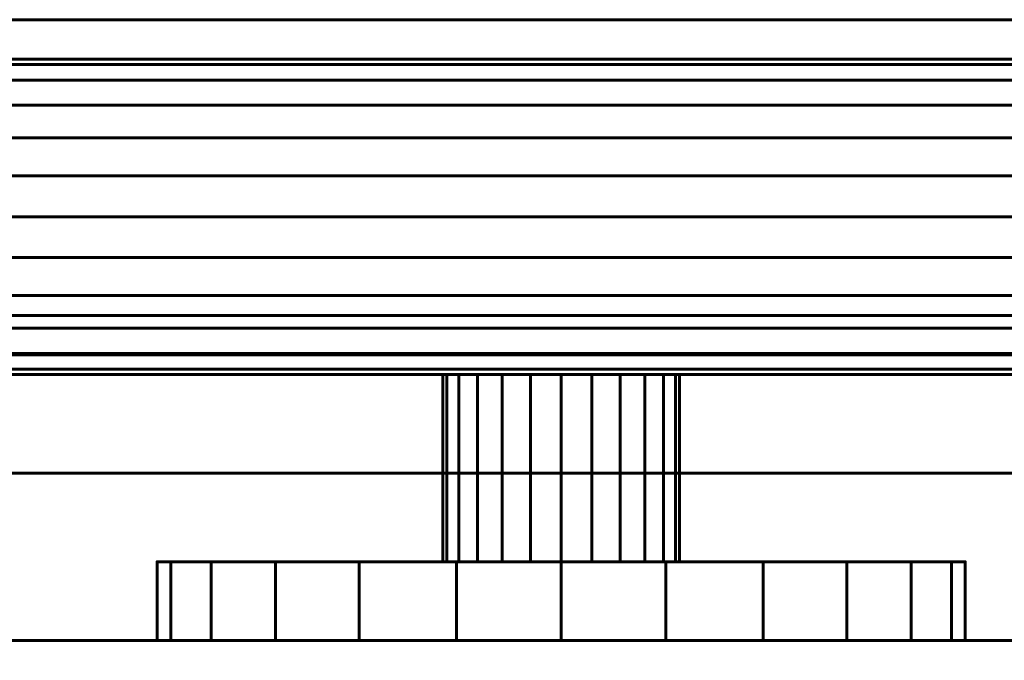
# Model space of a CAD drawing. Units: millimetres. Extents: x -1600 to 1600, y -8 to 1500.
# Drawn here: x -126 to -76, y 31 to 63 of the extents above; entities that cross this region are included whole.
import ezdxf

# ---------------------------------------------------------------- set-up
doc = ezdxf.new("R2010")
doc.units = ezdxf.units.MM
doc.layers.add('I-FURN', color=30, linetype='Continuous', lineweight=50)

msp = doc.modelspace()

# ---------------------------------------------------------------- meshes
at = {"layer": 'I-FURN', "lineweight": 60}
mesh = msp.add_polyface(dxfattribs=at)
corners = [(1600, 46, 2067.044), (-1600, 46, 2067.044), (-1600, 63, 2067.044), (1600, 63, 2067.044)]
mesh.append_faces([[corners[k] for k in face] for face in [(0, 1, 2, 3)]])
mesh = msp.add_polyface(dxfattribs=at)
corners = [(1600, 63, 2067.044), (-1600, 63, 2067.044), (-1600, 63, 2100.043), (1600, 63, 2100.043)]
mesh.append_faces([[corners[k] for k in face] for face in [(0, 1, 2, 3)]])
mesh = msp.add_polyface(dxfattribs=at)
corners = [(1600, 63, 2100.043), (-1600, 63, 2100.043), (-1600, 1, 2100.043), (1600, 1, 2100.043)]
mesh.append_faces([[corners[k] for k in face] for face in [(0, 1, 2, 3)]])
mesh = msp.add_polyface(dxfattribs=at)
corners = [(1600, 3, 2098.044), (-1600, 3, 2098.044), (-1600, 61, 2098.044), (1600, 61, 2098.044)]
mesh.append_faces([[corners[k] for k in face] for face in [(0, 1, 2, 3)]])
mesh = msp.add_polyface(dxfattribs=at)
corners = [(1600, 61, 2098.044), (-1600, 61, 2098.044), (-1600, 61, 2069.043), (1600, 61, 2069.043)]
mesh.append_faces([[corners[k] for k in face] for face in [(0, 1, 2, 3)]])
mesh = msp.add_polyface(dxfattribs=at)
corners = [(1600, 61, 2069.043), (-1600, 61, 2069.043), (-1600, 48, 2069.043), (1600, 48, 2069.043)]
mesh.append_faces([[corners[k] for k in face] for face in [(0, 1, 2, 3)]])
mesh = msp.add_polyface(dxfattribs=at)
corners = [(-153.35, 53, 1041.744), (-153.35, 55.071, 1042.016), (-153.35, 57, 1042.815), (-153.35, 58.657, 1044.087), (-153.35, 59.928, 1045.744), (-153.35, 60.727, 1047.673), (-153.35, 61, 1049.744), (-153.35, 60.727, 1051.814), (-153.35, 59.928, 1053.744), (-153.35, 58.657, 1055.4), (-153.35, 57, 1056.672), (-153.35, 55.071, 1057.471), (-153.35, 53, 1057.744), (-38.35, 53, 1057.744), (-38.35, 55.071, 1057.471), (-38.35, 57, 1056.672), (-38.35, 58.657, 1055.4), (-38.35, 59.928, 1053.744), (-38.35, 60.727, 1051.814), (-38.35, 61, 1049.744), (-38.35, 60.727, 1047.673), (-38.35, 59.928, 1045.744), (-38.35, 58.657, 1044.087), (-38.35, 57, 1042.815), (-38.35, 55.071, 1042.016), (-38.35, 53, 1041.744)]
mesh.append_faces([[corners[k] for k in face] for face in [(1, 24, 25, 0)]], dxfattribs={"vtx0": -1})
mesh.append_faces([[corners[k] for k in face] for face in [(18, 7, 8, 17), (5, 20, 21, 4), (4, 21, 22, 3), (2, 23, 24, 1), (3, 22, 23, 2)]], dxfattribs={"vtx0": -1, "vtx2": -1})
mesh.append_faces([[corners[k] for k in face] for face in [(13, 14, 11, 12)]], dxfattribs={"vtx1": -1})
mesh.append_faces([[corners[k] for k in face] for face in [(14, 15, 10, 11), (16, 17, 8, 9), (15, 16, 9, 10), (6, 7, 18, 19), (5, 6, 19, 20)]], dxfattribs={"vtx1": -1, "vtx3": -1})
mesh = msp.add_polyface(dxfattribs=at)
corners = [(-153.35, 53, 1057.744), (-153.35, 50.929, 1057.471), (-153.35, 49, 1056.672), (-153.35, 47.343, 1055.4), (-153.35, 46.072, 1053.744), (-153.35, 45.273, 1051.814), (-153.35, 45, 1049.744), (-153.35, 45.273, 1047.673), (-153.35, 46.072, 1045.744), (-153.35, 47.343, 1044.087), (-153.35, 49, 1042.815), (-153.35, 50.929, 1042.016), (-153.35, 53, 1041.744), (-38.35, 53, 1041.744), (-38.35, 50.929, 1042.016), (-38.35, 49, 1042.815), (-38.35, 47.343, 1044.087), (-38.35, 46.072, 1045.744), (-38.35, 45.273, 1047.673), (-38.35, 45, 1049.744), (-38.35, 45.273, 1051.814), (-38.35, 46.072, 1053.744), (-38.35, 47.343, 1055.4), (-38.35, 49, 1056.672), (-38.35, 50.929, 1057.471), (-38.35, 53, 1057.744)]
mesh.append_faces([[corners[k] for k in face] for face in [(1, 24, 25, 0)]], dxfattribs={"vtx0": -1})
mesh.append_faces([[corners[k] for k in face] for face in [(10, 15, 16, 9), (17, 8, 9, 16), (5, 20, 21, 4), (4, 21, 22, 3), (2, 23, 24, 1), (3, 22, 23, 2), (20, 5, 6, 19)]], dxfattribs={"vtx0": -1, "vtx2": -1})
mesh.append_faces([[corners[k] for k in face] for face in [(13, 14, 11, 12)]], dxfattribs={"vtx1": -1})
mesh.append_faces([[corners[k] for k in face] for face in [(14, 15, 10, 11), (6, 7, 18, 19), (7, 8, 17, 18)]], dxfattribs={"vtx1": -1, "vtx3": -1})
mesh = msp.add_polyface(dxfattribs=at)
corners = [(1600, 48, 2069.043), (-1600, 48, 2069.043), (-1600, 48, 2072.044), (1600, 48, 2072.044)]
mesh.append_faces([[corners[k] for k in face] for face in [(0, 1, 2, 3)]])
mesh = msp.add_polyface(dxfattribs=at)
corners = [(1600, 48, 2072.044), (-1600, 48, 2072.044), (-1600, 40, 2072.044), (1600, 40, 2072.044)]
mesh.append_faces([[corners[k] for k in face] for face in [(0, 1, 2, 3)]])
mesh = msp.add_polyface(dxfattribs=at)
corners = [(1600, 40, 2070.044), (-1600, 40, 2070.044), (-1600, 46, 2070.044), (1600, 46, 2070.044)]
mesh.append_faces([[corners[k] for k in face] for face in [(0, 1, 2, 3)]])
mesh = msp.add_polyface(dxfattribs=at)
corners = [(1600, 46, 2070.044), (-1600, 46, 2070.044), (-1600, 46, 2067.044), (1600, 46, 2067.044)]
mesh.append_faces([[corners[k] for k in face] for face in [(0, 1, 2, 3)]])
mesh = msp.add_polyface(dxfattribs=at)
corners = [(-92.35, 45, 1049.744), (-92.554, 45, 1048.191), (-93.154, 45, 1046.744), (-94.107, 45, 1045.501), (-95.35, 45, 1044.547), (-96.797, 45, 1043.948), (-98.35, 45, 1043.744), (-99.903, 45, 1043.948), (-101.35, 45, 1044.547), (-102.593, 45, 1045.501), (-103.546, 45, 1046.744), (-104.146, 45, 1048.191), (-104.35, 45, 1049.744), (-104.146, 45, 1051.296), (-103.546, 45, 1052.744), (-102.593, 45, 1053.986), (-101.35, 45, 1054.94), (-99.903, 45, 1055.539), (-98.35, 45, 1055.744), (-96.797, 45, 1055.539), (-95.35, 45, 1054.94), (-94.107, 45, 1053.986), (-93.154, 45, 1052.744), (-92.554, 45, 1051.296)]
mesh.append_faces([[corners[k] for k in face] for face in [(8, 6, 7), (16, 13, 14, 15)]], dxfattribs={"vtx0": -1})
mesh.append_faces([[corners[k] for k in face] for face in [(8, 17, 5, 6), (20, 5, 17, 18)]], dxfattribs={"vtx0": -1, "vtx1": -1, "vtx3": -1})
mesh.append_faces([[corners[k] for k in face] for face in [(1, 4, 5, 20), (13, 16, 17, 8)]], dxfattribs={"vtx0": -1, "vtx2": -1, "vtx3": -1})
mesh.append_faces([[corners[k] for k in face] for face in [(2, 3, 4, 1), (18, 19, 20)]], dxfattribs={"vtx2": -1})
mesh.append_faces([[corners[k] for k in face] for face in [(8, 9, 10, 13), (20, 21, 22, 1)]], dxfattribs={"vtx2": -1, "vtx3": -1})
mesh.append_faces([[corners[k] for k in face] for face in [(10, 11, 12, 13), (22, 23, 0, 1)]], dxfattribs={"vtx3": -1})
mesh = msp.add_polyface(dxfattribs=at)
corners = [(-104.35, 45, 1049.744), (-104.146, 45, 1048.191), (-103.546, 45, 1046.744), (-102.593, 45, 1045.501), (-101.35, 45, 1044.547), (-99.903, 45, 1043.948), (-98.35, 45, 1043.744), (-96.797, 45, 1043.948), (-95.35, 45, 1044.547), (-94.107, 45, 1045.501), (-93.154, 45, 1046.744), (-92.554, 45, 1048.191), (-92.35, 45, 1049.744), (-92.35, 35.5, 1049.744), (-92.554, 35.5, 1048.191), (-93.154, 35.5, 1046.744), (-94.107, 35.5, 1045.501), (-95.35, 35.5, 1044.547), (-96.797, 35.5, 1043.948), (-98.35, 35.5, 1043.744), (-99.903, 35.5, 1043.948), (-101.35, 35.5, 1044.547), (-102.593, 35.5, 1045.501), (-103.546, 35.5, 1046.744), (-104.146, 35.5, 1048.191), (-104.35, 35.5, 1049.744)]
mesh.append_faces([[corners[k] for k in face] for face in [(13, 14, 11, 12), (0, 1, 24, 25)]], dxfattribs={"vtx1": -1})
mesh.append_faces([[corners[k] for k in face] for face in [(14, 15, 10, 11), (16, 17, 8, 9), (15, 16, 9, 10), (17, 18, 7, 8), (6, 7, 18, 19), (19, 20, 5, 6), (20, 21, 4, 5), (22, 23, 2, 3), (21, 22, 3, 4), (23, 24, 1, 2)]], dxfattribs={"vtx1": -1, "vtx3": -1})
mesh = msp.add_polyface(dxfattribs=at)
corners = [(-92.35, 45, 1049.744), (-92.554, 45, 1051.296), (-93.154, 45, 1052.744), (-94.107, 45, 1053.986), (-95.35, 45, 1054.94), (-96.797, 45, 1055.539), (-98.35, 45, 1055.744), (-99.903, 45, 1055.539), (-101.35, 45, 1054.94), (-102.593, 45, 1053.986), (-103.546, 45, 1052.744), (-104.146, 45, 1051.296), (-104.35, 45, 1049.744), (-104.35, 35.5, 1049.744), (-104.146, 35.5, 1051.296), (-103.546, 35.5, 1052.744), (-102.593, 35.5, 1053.986), (-101.35, 35.5, 1054.94), (-99.903, 35.5, 1055.539), (-98.35, 35.5, 1055.744), (-96.797, 35.5, 1055.539), (-95.35, 35.5, 1054.94), (-94.107, 35.5, 1053.986), (-93.154, 35.5, 1052.744), (-92.554, 35.5, 1051.296), (-92.35, 35.5, 1049.744)]
mesh.append_faces([[corners[k] for k in face] for face in [(13, 14, 11, 12), (0, 1, 24, 25)]], dxfattribs={"vtx1": -1})
mesh.append_faces([[corners[k] for k in face] for face in [(14, 15, 10, 11), (16, 17, 8, 9), (15, 16, 9, 10), (17, 18, 7, 8), (6, 7, 18, 19), (19, 20, 5, 6), (20, 21, 4, 5), (22, 23, 2, 3), (21, 22, 3, 4), (23, 24, 1, 2)]], dxfattribs={"vtx1": -1, "vtx3": -1})
mesh = msp.add_polyface(dxfattribs=at)
corners = [(1600, 40, 2072.044), (-1600, 40, 2072.044), (-1600, 40, 2070.044), (1600, 40, 2070.044)]
mesh.append_faces([[corners[k] for k in face] for face in [(0, 1, 2, 3)]])
mesh = msp.add_polyface(dxfattribs=at)
corners = [(-118.85, 35.5, 1049.744), (-118.151, 35.5, 1055.049), (-116.104, 35.5, 1059.994), (-112.846, 35.5, 1064.239), (-108.6, 35.5, 1067.497), (-103.656, 35.5, 1069.545), (-98.35, 35.5, 1070.244), (-93.044, 35.5, 1069.545), (-88.1, 35.5, 1067.497), (-83.854, 35.5, 1064.239), (-80.596, 35.5, 1059.994), (-78.549, 35.5, 1055.049), (-77.85, 35.5, 1049.744), (-78.549, 35.5, 1044.438), (-80.596, 35.5, 1039.494), (-83.854, 35.5, 1035.248), (-88.1, 35.5, 1031.99), (-93.044, 35.5, 1029.942), (-98.35, 35.5, 1029.243), (-103.656, 35.5, 1029.942), (-108.6, 35.5, 1031.99), (-112.846, 35.5, 1035.248), (-116.104, 35.5, 1039.494), (-118.151, 35.5, 1044.438)]
mesh.append_faces([[corners[k] for k in face] for face in [(2, 0, 1), (15, 12, 13, 14)]], dxfattribs={"vtx0": -1})
mesh.append_faces([[corners[k] for k in face] for face in [(9, 12, 15)]], dxfattribs={"vtx0": -1, "vtx1": -1, "vtx2": -1})
mesh.append_faces([[corners[k] for k in face] for face in [(2, 8, 22, 0)]], dxfattribs={"vtx0": -1, "vtx1": -1, "vtx2": -1, "vtx3": -1})
mesh.append_faces([[corners[k] for k in face] for face in [(2, 5, 6)]], dxfattribs={"vtx0": -1, "vtx2": -1})
mesh.append_faces([[corners[k] for k in face] for face in [(23, 0, 22)]], dxfattribs={"vtx1": -1})
mesh.append_faces([[corners[k] for k in face] for face in [(8, 9, 15, 22)]], dxfattribs={"vtx1": -1, "vtx2": -1, "vtx3": -1})
mesh.append_faces([[corners[k] for k in face] for face in [(3, 4, 5, 2)]], dxfattribs={"vtx2": -1})
mesh.append_faces([[corners[k] for k in face] for face in [(6, 7, 8, 2), (20, 21, 22, 15), (18, 19, 20, 15)]], dxfattribs={"vtx2": -1, "vtx3": -1})
mesh.append_faces([[corners[k] for k in face] for face in [(9, 10, 11, 12), (15, 16, 17, 18)]], dxfattribs={"vtx3": -1})
mesh = msp.add_polyface(dxfattribs=at)
corners = [(-77.85, 31.5, 1049.744), (-78.549, 31.5, 1044.438), (-80.596, 31.5, 1039.494), (-83.854, 31.5, 1035.248), (-88.1, 31.5, 1031.99), (-93.044, 31.5, 1029.942), (-98.35, 31.5, 1029.243), (-103.656, 31.5, 1029.942), (-108.6, 31.5, 1031.99), (-112.846, 31.5, 1035.248), (-116.104, 31.5, 1039.494), (-118.151, 31.5, 1044.438), (-118.85, 31.5, 1049.744), (-118.85, 35.5, 1049.744), (-118.151, 35.5, 1044.438), (-116.104, 35.5, 1039.494), (-112.846, 35.5, 1035.248), (-108.6, 35.5, 1031.99), (-103.656, 35.5, 1029.942), (-98.35, 35.5, 1029.243), (-93.044, 35.5, 1029.942), (-88.1, 35.5, 1031.99), (-83.854, 35.5, 1035.248), (-80.596, 35.5, 1039.494), (-78.549, 35.5, 1044.438), (-77.85, 35.5, 1049.744)]
mesh.append_faces([[corners[k] for k in face] for face in [(13, 14, 11, 12), (0, 1, 24, 25)]], dxfattribs={"vtx1": -1})
mesh.append_faces([[corners[k] for k in face] for face in [(14, 15, 10, 11), (16, 17, 8, 9), (15, 16, 9, 10), (17, 18, 7, 8), (6, 7, 18, 19), (19, 20, 5, 6), (20, 21, 4, 5), (22, 23, 2, 3), (21, 22, 3, 4), (23, 24, 1, 2)]], dxfattribs={"vtx1": -1, "vtx3": -1})
mesh = msp.add_polyface(dxfattribs=at)
corners = [(-118.85, 31.5, 1049.744), (-118.151, 31.5, 1055.049), (-116.104, 31.5, 1059.994), (-112.846, 31.5, 1064.239), (-108.6, 31.5, 1067.497), (-103.656, 31.5, 1069.545), (-98.35, 31.5, 1070.244), (-93.044, 31.5, 1069.545), (-88.1, 31.5, 1067.497), (-83.854, 31.5, 1064.239), (-80.596, 31.5, 1059.994), (-78.549, 31.5, 1055.049), (-77.85, 31.5, 1049.744), (-77.85, 35.5, 1049.744), (-78.549, 35.5, 1055.049), (-80.596, 35.5, 1059.994), (-83.854, 35.5, 1064.239), (-88.1, 35.5, 1067.497), (-93.044, 35.5, 1069.545), (-98.35, 35.5, 1070.244), (-103.656, 35.5, 1069.545), (-108.6, 35.5, 1067.497), (-112.846, 35.5, 1064.239), (-116.104, 35.5, 1059.994), (-118.151, 35.5, 1055.049), (-118.85, 35.5, 1049.744)]
mesh.append_faces([[corners[k] for k in face] for face in [(13, 14, 11, 12), (0, 1, 24, 25)]], dxfattribs={"vtx1": -1})
mesh.append_faces([[corners[k] for k in face] for face in [(14, 15, 10, 11), (16, 17, 8, 9), (15, 16, 9, 10), (17, 18, 7, 8), (6, 7, 18, 19), (19, 20, 5, 6), (20, 21, 4, 5), (22, 23, 2, 3), (21, 22, 3, 4), (23, 24, 1, 2)]], dxfattribs={"vtx1": -1, "vtx3": -1})
mesh = msp.add_polyface(dxfattribs=at)
corners = [(-92.35, 35.5, 1049.744), (-92.554, 35.5, 1051.296), (-93.154, 35.5, 1052.744), (-94.107, 35.5, 1053.986), (-95.35, 35.5, 1054.94), (-96.797, 35.5, 1055.539), (-98.35, 35.5, 1055.744), (-99.903, 35.5, 1055.539), (-101.35, 35.5, 1054.94), (-102.593, 35.5, 1053.986), (-103.546, 35.5, 1052.744), (-104.146, 35.5, 1051.296), (-104.35, 35.5, 1049.744), (-104.146, 35.5, 1048.191), (-103.546, 35.5, 1046.744), (-102.593, 35.5, 1045.501), (-101.35, 35.5, 1044.547), (-99.903, 35.5, 1043.948), (-98.35, 35.5, 1043.744), (-96.797, 35.5, 1043.948), (-95.35, 35.5, 1044.547), (-94.107, 35.5, 1045.501), (-93.154, 35.5, 1046.744), (-92.554, 35.5, 1048.191)]
mesh.append_faces([[corners[k] for k in face] for face in [(16, 14, 15), (14, 12, 13)]], dxfattribs={"vtx0": -1})
mesh.append_faces([[corners[k] for k in face] for face in [(19, 4, 7, 16)]], dxfattribs={"vtx0": -1, "vtx1": -1, "vtx2": -1, "vtx3": -1})
mesh.append_faces([[corners[k] for k in face] for face in [(22, 23, 20, 21)]], dxfattribs={"vtx1": -1})
mesh.append_faces([[corners[k] for k in face] for face in [(7, 8, 11, 16), (11, 12, 14, 16), (19, 20, 23, 4)]], dxfattribs={"vtx1": -1, "vtx2": -1, "vtx3": -1})
mesh.append_faces([[corners[k] for k in face] for face in [(0, 1, 2, 23)]], dxfattribs={"vtx2": -1})
mesh.append_faces([[corners[k] for k in face] for face in [(2, 3, 4, 23)]], dxfattribs={"vtx2": -1, "vtx3": -1})
mesh.append_faces([[corners[k] for k in face] for face in [(8, 9, 10, 11), (4, 5, 6, 7), (16, 17, 18, 19)]], dxfattribs={"vtx3": -1})
mesh = msp.add_polyface(dxfattribs=at)
corners = [(-765, 31.5, 2061.044), (-765, 0, 2061.044), (-45.4, 0, 2061.044), (-45.4, 19.1, 2061.044), (-31.4, 19.1, 2061.044), (-31.4, 31.5, 2061.044)]
mesh.append_faces([[corners[k] for k in face] for face in [(1, 2, 3, 0)]], dxfattribs={"vtx2": -1})
mesh.append_faces([[corners[k] for k in face] for face in [(3, 4, 5, 0)]], dxfattribs={"vtx3": -1})
mesh = msp.add_polyface(dxfattribs=at)
corners = [(-765, 31.5, 100.044), (-31.4, 31.5, 100.044), (-31.4, 19.1, 100.044), (-45.4, 19.1, 100.044), (-45.4, 0, 100.044), (-765, 0, 100.044)]
mesh.append_faces([[corners[k] for k in face] for face in [(1, 2, 3, 0)]], dxfattribs={"vtx2": -1})
mesh.append_faces([[corners[k] for k in face] for face in [(3, 4, 5, 0)]], dxfattribs={"vtx3": -1})
mesh = msp.add_polyface(dxfattribs=at)
corners = [(-31.4, 31.5, 2061.044), (-31.4, 31.5, 100.044), (-765, 31.5, 100.044), (-765, 31.5, 2061.044)]
mesh.append_faces([[corners[k] for k in face] for face in [(0, 1, 2, 3)]])
mesh = msp.add_polyface(dxfattribs=at)
corners = [(-118.85, 31.5, 1049.744), (-118.151, 31.5, 1044.438), (-116.104, 31.5, 1039.494), (-112.846, 31.5, 1035.248), (-108.6, 31.5, 1031.99), (-103.656, 31.5, 1029.942), (-98.35, 31.5, 1029.243), (-93.044, 31.5, 1029.942), (-88.1, 31.5, 1031.99), (-83.854, 31.5, 1035.248), (-80.596, 31.5, 1039.494), (-78.549, 31.5, 1044.438), (-77.85, 31.5, 1049.744), (-78.549, 31.5, 1055.049), (-80.596, 31.5, 1059.994), (-83.854, 31.5, 1064.239), (-88.1, 31.5, 1067.497), (-93.044, 31.5, 1069.545), (-98.35, 31.5, 1070.244), (-103.656, 31.5, 1069.545), (-108.6, 31.5, 1067.497), (-112.846, 31.5, 1064.239), (-116.104, 31.5, 1059.994), (-118.151, 31.5, 1055.049)]
mesh.append_faces([[corners[k] for k in face] for face in [(4, 2, 3), (0, 22, 23)]], dxfattribs={"vtx0": -1})
mesh.append_faces([[corners[k] for k in face] for face in [(9, 15, 2, 4)]], dxfattribs={"vtx0": -1, "vtx1": -1, "vtx2": -1, "vtx3": -1})
mesh.append_faces([[corners[k] for k in face] for face in [(15, 9, 12, 13)]], dxfattribs={"vtx0": -1, "vtx1": -1, "vtx3": -1})
mesh.append_faces([[corners[k] for k in face] for face in [(2, 15, 16, 22)]], dxfattribs={"vtx0": -1, "vtx2": -1, "vtx3": -1})
mesh.append_faces([[corners[k] for k in face] for face in [(11, 12, 9, 10)]], dxfattribs={"vtx1": -1})
mesh.append_faces([[corners[k] for k in face] for face in [(18, 19, 22)]], dxfattribs={"vtx1": -1, "vtx2": -1})
mesh.append_faces([[corners[k] for k in face] for face in [(7, 8, 9, 6), (13, 14, 15)]], dxfattribs={"vtx2": -1})
mesh.append_faces([[corners[k] for k in face] for face in [(4, 5, 6, 9), (0, 1, 2, 22), (16, 17, 18, 22)]], dxfattribs={"vtx2": -1, "vtx3": -1})
mesh.append_faces([[corners[k] for k in face] for face in [(19, 20, 21, 22)]], dxfattribs={"vtx3": -1})

doc.saveas('drawing.dxf')
